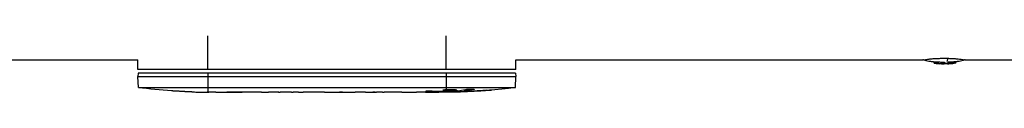
# Model space of a CAD drawing. Units: millimetres. Extents: x -6279 to 6279, y -1198 to 1198.
# Drawn here: x 4973 to 5411, y -65 to -40 of the extents above; entities that cross this region are included whole.
import ezdxf

# ---------------------------------------------------------------- set-up
doc = ezdxf.new("R2010")
doc.units = ezdxf.units.MM
doc.header["$LTSCALE"] = 20
doc.layers.add('2d', color=230, linetype='Continuous')

msp = doc.modelspace()

# ---------------------------------------------------------------- linework, layer by layer
at = {"layer": '2d'}
for p, q in [((5057, -55.14), (5057, -40.2)), ((5163, -55.14), (5163, -40.2)), ((4844.91, -50.8), (5025.94, -50.8)), ((5025.94, -55.14), (5025.94, -50.8)), ((5194.06, -50.8), (5375.09, -50.8)), ((5194.06, -55.14), (5194.06, -50.8)), ((5380.13, -52.37), (5380.13, -51.87)), ((5380.38, -52.42), (5380.38, -52.42)), ((5381.04, -52.44), (5381.04, -51.93)), ((5383.42, -52.62), (5383.42, -52.12)), ((5384.14, -52.63), (5384.13, -52.13)), ((5384.55, -52.6), (5384.55, -52.1)), ((5384.88, -52.42), (5384.88, -51.92)), ((5386.38, -52.39), (5386.38, -51.89)), ((5386.86, -52.57), (5386.86, -52.07)), ((5388.97, -52.39), (5388.97, -51.88)), ((5389.71, -52.3), (5389.71, -51.79)), ((5393.85, -50.8), (5473.09, -50.8)), ((5194.06, -55.14), (5025.94, -55.14)), ((5026.05, -56.74), (5026, -58.24)), ((5193.95, -56.74), (5026.05, -56.74)), ((5057, -56.74), (5057, -65.23)), ((5163, -56.74), (5163, -64.47)), ((5193.95, -56.74), (5194, -58.24)), ((5026, -58.24), (5194, -58.24)), ((5026.17, -63.24), (5026, -58.24)), ((5193.83, -63.24), (5194, -58.24)), ((5026.17, -63.24), (5193.83, -63.24)), ((5040.92, -64.7), (5040.92, -64.7)), ((5047.08, -65.04), (5047.08, -65.04)), ((5053.73, -65.2), (5053.73, -65.2)), ((5056.74, -65.23), (5056.74, -65.24)), ((5060.61, -65.24), (5057.4, -65.24)), ((5080.88, -65.24), (5077.52, -65.24)), ((5086.15, -65.21), (5084.01, -65.21)), ((5094.23, -65.24), (5089.29, -65.24)), ((5097.37, -65.21), (5099.51, -65.21)), ((5105.7, -65.24), (5102.65, -65.24)), ((5108.97, -65.21), (5116.96, -65.21)), ((5111.73, -65.21), (5111.73, -65.24)), ((5111.73, -65.24), (5115.63, -65.24)), ((5115.63, -65.21), (5115.63, -65.24)), ((5116.89, -65.21), (5116.89, -65.24)), ((5117.12, -65.21), (5117.12, -65.23)), ((5126.43, -65.24), (5122.55, -65.24)), ((5129.94, -65.21), (5132.05, -65.21)), ((5130.93, -65.21), (5130.93, -65.23)), ((5141.76, -65.24), (5135.56, -65.24)), ((5153.91, -65.24), (5149.91, -65.24)), ((5153.91, -65.24), (5153.91, -65.24)), ((5155.29, -64.77), (5155.29, -64.97)), ((5163, -65.24), (5159.87, -65.24)), ((5161.9, -64.88), (5161.91, -65.08)), ((5163, -64.67), (5163, -64.91)), ((5163, -65.11), (5163, -65.24)), ((5164.56, -65.24), (5164.55, -64.99)), ((5169.45, -64.95), (5169.44, -65.15)), ((5169.44, -65.15), (5169.44, -65.16)), ((5171.01, -64.63), (5171, -64.83)), ((5171.23, -64.58), (5171.23, -64.78)), ((5172.64, -64.87), (5172.64, -65.02)), ((5175.31, -63.9), (5175.3, -64.07)), ((5180.38, -64.48), (5180.38, -64.59))]:
    msp.add_line(p, q, dxfattribs=at)
at = {"layer": '2d', "extrusion": (0, 0, -1)}
for centre, radius, start, end in [((-5384.45, -12.64), 39.5, 276.2879, 279.8098), ((-5384.45, -12.64), 40, 262.5336, 272.8614), ((-5384.45, -12.64), 39.5, 260.0495, 262.4937), ((-5057, 173.31), 238.55, 273.8639, 277.4245), ((-5057, 173.31), 238.55, 271.7051, 272.3841), ((-5163, 173.31), 238.55, 269.6264, 270), ((-5163, 173.31), 238.35, 268.4501, 269.6277), ((-5163, 173.31), 238.55, 262.5755, 268.4531)]:
    msp.add_arc(centre, radius, start, end, dxfattribs=at)
at = {"layer": '2d'}
for centre, major_axis, ratio, start_param, end_param in [((5384.03, -12.64), (-0.05, 39.99), 0.882622, 3.038837, 3.093031), ((5384.45, -12.64), (-0.05, 39.5), 0.000211, 3.057797, 3.097488), ((5384.2, -12.64), (0.05, -40), 0.156229, 0.047918, 0.08374), ((5385.72, -12.64), (0.05, -39.98), 0.150485, 0.041082, 0.08675), ((5384.45, -12.64), (-0.05, 40), 1, 3.200575, 3.253517), ((5047, 172.83), (11.26, -237.9), 0.674575, 6.231151, 6.246958), ((5069.12, 173.31), (65.5, 231.05), 0.906464, 3.374488, 3.388234), ((5098.06, 173.31), (9.84, 238.53), 0.329279, 3.146023, 3.155175), ((5085.46, 173.31), (9.84, -238.53), 0.329279, -0.013582, -0.00443), ((5159.58, 173.31), (14.78, 238.39), 0.587825, 3.166892, 3.178031), ((5217.44, 173.31), (594.76, 10.69), 0.400689, 4.603161, 4.612932), ((5153.22, 172.92), (9.42, -238.11), 0.469984, 0.050241, 0.08068)]:
    msp.add_ellipse(centre, major_axis=major_axis, ratio=ratio, start_param=start_param, end_param=end_param, dxfattribs=at)
at = {"layer": '2d', "extrusion": (0, 0, -1)}
for centre, major_axis, ratio, start_param, end_param in [((5384.63, -12.64), (0.05, -40), 0.88673, 0.035572, 0.102792), ((5385.28, -40.04), (-0.28, 12), 0.082667, 2.582194, 2.940059), ((5384.45, -12.64), (-0.04, 39.5), 1, 3.028247, 3.081864), ((5382.8, -12.65), (0.05, -39.96), 0.438387, 0.022449, 0.023625), ((5140.39, 173.31), (-9.64, -238.53), 0.30935, -0.002563, 0.003985), ((5121.48, 173.31), (-9.64, 238.53), 0.30935, 3.137607, 3.144155), ((5116.93, 173.31), (-489.68, 12.13), 0.486532, 4.606121, 4.606857), ((5154.16, 172.6), (-18.88, 236.95), 0.898331, 3.164102, 3.188714), ((5171.72, 172.96), (9.38, 238.16), 0.462192, 3.024115, 3.060992), ((5162.56, 173.2), (53.85, -232.38), 0.987978, 0.154765, 0.187622), ((5165.93, 172.65), (-51.81, -232.1), 0.987086, 5.995983, 6.025214)]:
    msp.add_ellipse(centre, major_axis=major_axis, ratio=ratio, start_param=start_param, end_param=end_param, dxfattribs=at)
at = {"layer": '2d'}
for points in [[(5375.47, -50.95), (5375.34, -50.9), (5375.22, -50.85), (5375.09, -50.8)], [(5377.72, -51.57), (5376.96, -51.43), (5376.2, -51.22), (5375.47, -50.95)], [(5384.5, -52.11), (5384.43, -52.12), (5384.31, -52.12), (5384.13, -52.13)], [(5384.76, -52), (5384.68, -52), (5384.59, -52.01), (5384.5, -52.01)], [(5384.55, -52.1), (5384.54, -52.1), (5384.52, -52.1), (5384.5, -52.11)], [(5384.88, -52.42), (5384.84, -52.46), (5384.81, -52.48), (5384.77, -52.5)], [(5386.37, -52.41), (5386.35, -52.43), (5386.32, -52.45), (5386.29, -52.47)], [(5386.38, -52.39), (5386.38, -52.4), (5386.38, -52.4), (5386.37, -52.41)], [(5393.53, -50.92), (5392.81, -51.2), (5392.05, -51.42), (5391.28, -51.55)], [(5393.85, -50.8), (5393.74, -50.84), (5393.64, -50.88), (5393.53, -50.92)], [(5384.5, -52.61), (5384.52, -52.6), (5384.54, -52.6), (5384.55, -52.6)], [(5057, -65.24), (5056.92, -65.24), (5056.83, -65.24), (5056.74, -65.24)], [(5065.77, -65.22), (5066.87, -65.22), (5069.07, -65.21), (5071.26, -65.22), (5072.36, -65.22)], [(5105.82, -65.24), (5105.75, -65.24), (5105.71, -65.24), (5105.7, -65.24)], [(5122.51, -65.24), (5122.52, -65.24), (5122.54, -65.24), (5122.55, -65.24)], [(5163, -65.11), (5162.67, -65.1), (5162.3, -65.09), (5161.91, -65.08)]]:
    msp.add_open_spline(points, degree=3, dxfattribs=at)
for points, knots in [([(5375.47, -50.95), (5375.47, -50.95), (5375.51, -50.94), (5375.64, -50.91), (5375.7, -50.89), (5375.85, -50.86), (5375.94, -50.84), (5376.23, -50.78), (5376.49, -50.72), (5377.12, -50.62), (5377.48, -50.56), (5378.1, -50.48), (5378.33, -50.46), (5378.79, -50.41), (5379.03, -50.39), (5379.77, -50.33), (5380.3, -50.3), (5381.12, -50.26), (5381.4, -50.24), (5381.96, -50.22), (5382.25, -50.21), (5383.11, -50.19), (5383.69, -50.18), (5384.86, -50.18), (5385.45, -50.18), (5386.04, -50.19)], [0.04243942, 0.04243942, 0.04243942, 0.04243942, 0.04399619, 0.04399619, 0.04487974, 0.04487974, 0.0457633, 0.0457633, 0.0475304, 0.0475304, 0.04929751, 0.04929751, 0.05018106, 0.05018106, 0.05106461, 0.05106461, 0.05283172, 0.05283172, 0.05371527, 0.05371527, 0.05459882, 0.05459882, 0.05636593, 0.05636593, 0.05813303, 0.05813303, 0.05813303, 0.05813303]), ([(5384.5, -52.01), (5384.18, -52.01), (5383.87, -52), (5383.24, -51.99), (5382.92, -51.98), (5381.98, -51.95), (5381.36, -51.92), (5380.45, -51.85), (5380.16, -51.83), (5379.58, -51.78), (5379.3, -51.75), (5378.91, -51.71), (5378.78, -51.69), (5378.53, -51.66), (5378.41, -51.65), (5378.09, -51.61), (5377.92, -51.59), (5377.77, -51.57), (5377.74, -51.57), (5377.73, -51.57), (5377.72, -51.57), (5377.72, -51.57)], [0.032634929, 0.032634929, 0.032634929, 0.032634929, 0.033583877, 0.033583877, 0.034532825, 0.034532825, 0.036430721, 0.036430721, 0.037379669, 0.037379669, 0.038328617, 0.038328617, 0.038803091, 0.038803091, 0.039277565, 0.039277565, 0.040226513, 0.040226513, 0.040700987, 0.040700987, 0.040802898, 0.040802898, 0.040802898, 0.040802898]), ([(5381.04, -52.44), (5380.97, -52.43), (5380.89, -52.42), (5380.73, -52.4), (5380.64, -52.4), (5380.41, -52.38), (5380.28, -52.37), (5380.13, -52.37), (5380.11, -52.37), (5380.2, -52.4), (5380.31, -52.41), (5380.46, -52.43)], [0.000000224, 0.000000224, 0.000000224, 0.000000224, 0.000243334, 0.000243334, 0.000486444, 0.000486444, 0.000972665, 0.000972665, 0.001458885, 0.001458885, 0.001945106, 0.001945106, 0.001945106, 0.001945106]), ([(5382.01, -52.57), (5381.92, -52.56), (5381.82, -52.56), (5381.59, -52.54), (5381.47, -52.53), (5381.09, -52.5), (5380.84, -52.48), (5380.57, -52.45), (5380.5, -52.45), (5380.41, -52.43), (5380.38, -52.43), (5380.38, -52.42)], [0.004509513, 0.004509513, 0.004509513, 0.004509513, 0.004870857, 0.004870857, 0.005246066, 0.005246066, 0.005996483, 0.005996483, 0.006371692, 0.006371692, 0.006746901, 0.006746901, 0.006746901, 0.006746901]), ([(5384.13, -52.13), (5384.04, -52.13), (5383.92, -52.13), (5383.67, -52.13), (5383.53, -52.12), (5383.42, -52.12)], [0.0000002743, 0.0000002743, 0.0000002743, 0.0000002743, 0.0003882083, 0.0003882083, 0.0007761422, 0.0007761422, 0.0007761422, 0.0007761422]), ([(5386.29, -52.47), (5386.04, -52.48), (5385.78, -52.49), (5385.28, -52.5), (5385.02, -52.5), (5384.77, -52.5)], [0.014673238, 0.014673238, 0.014673238, 0.014673238, 0.015428036, 0.015428036, 0.016182834, 0.016182834, 0.016182834, 0.016182834]), ([(5384.88, -52.42), (5384.89, -52.41), (5384.92, -52.4), (5385.02, -52.37), (5385.08, -52.36), (5385.3, -52.32), (5385.5, -52.3), (5385.87, -52.29), (5386.06, -52.3), (5386.31, -52.34), (5386.38, -52.37), (5386.38, -52.39)], [0, 0, 0, 0, 0.000282695, 0.000282695, 0.000565391, 0.000565391, 0.001130781, 0.001130781, 0.001696172, 0.001696172, 0.002261563, 0.002261563, 0.002261563, 0.002261563]), ([(5386.04, -50.19), (5386.62, -50.2), (5387.19, -50.22), (5388.03, -50.25), (5388.3, -50.27), (5388.84, -50.3), (5389.11, -50.31), (5389.62, -50.35), (5389.87, -50.37), (5390.35, -50.41), (5390.58, -50.44), (5391.24, -50.51), (5391.62, -50.56), (5392.3, -50.66), (5392.59, -50.72), (5393.04, -50.81), (5393.21, -50.85), (5393.45, -50.91), (5393.52, -50.92), (5393.53, -50.92), (5393.53, -50.92), (5393.53, -50.92)], [0.00154405, 0.00154405, 0.00154405, 0.00154405, 0.00331376, 0.00331376, 0.00419861, 0.00419861, 0.00508346, 0.00508346, 0.00596832, 0.00596832, 0.00685317, 0.00685317, 0.00862288, 0.00862288, 0.01039258, 0.01039258, 0.01216229, 0.01216229, 0.01393199, 0.01393199, 0.01414725, 0.01414725, 0.01414725, 0.01414725]), ([(5391.28, -51.55), (5391.28, -51.55), (5391.27, -51.55), (5391.17, -51.56), (5391.03, -51.58), (5390.73, -51.62), (5390.62, -51.63), (5390.39, -51.66), (5390.26, -51.67), (5389.87, -51.72), (5389.59, -51.75), (5389.02, -51.8), (5388.72, -51.83), (5388.12, -51.87), (5387.82, -51.9), (5387.14, -51.94), (5386.76, -51.95), (5386.38, -51.97)], [0.024495882, 0.024495882, 0.024495882, 0.024495882, 0.024866847, 0.024866847, 0.02581569, 0.02581569, 0.026290112, 0.026290112, 0.026764534, 0.026764534, 0.027713377, 0.027713377, 0.028662221, 0.028662221, 0.029611064, 0.029611064, 0.03076089, 0.03076089, 0.03076089, 0.03076089]), ([(5386.86, -52.07), (5386.73, -52.08), (5386.61, -52.08), (5386.46, -52.09), (5386.42, -52.09), (5386.38, -52.09)], [0.0000001975, 0.0000001975, 0.0000001975, 0.0000001975, 0.0003660492, 0.0003660492, 0.0005007799, 0.0005007799, 0.0005007799, 0.0005007799]), ([(5389.71, -52.3), (5389.71, -52.3), (5389.69, -52.3), (5389.62, -52.31), (5389.56, -52.32), (5389.35, -52.34), (5389.16, -52.36), (5388.97, -52.39)], [0.001171678, 0.001171678, 0.001171678, 0.001171678, 0.001464417, 0.001464417, 0.001757156, 0.001757156, 0.002342634, 0.002342634, 0.002342634, 0.002342634]), ([(5382.44, -52.59), (5382.43, -52.59), (5382.42, -52.59), (5382.4, -52.59), (5382.39, -52.59), (5382.38, -52.59), (5382.37, -52.59)], [0.0000002194, 0.0000002194, 0.0000002194, 0.0000002194, 0.0000556971, 0.0000556971, 0.0000556971, 0.0001037569, 0.0001037569, 0.0001037569, 0.0001037569]), ([(5383.42, -52.62), (5383.53, -52.62), (5383.67, -52.63), (5383.92, -52.63), (5384.04, -52.63), (5384.14, -52.63)], [0.0000002225, 0.0000002225, 0.0000002225, 0.0000002225, 0.0003881544, 0.0003881544, 0.0007760862, 0.0007760862, 0.0007760862, 0.0007760862]), ([(5384.14, -52.63), (5384.22, -52.63), (5384.3, -52.62), (5384.42, -52.62), (5384.47, -52.61), (5384.5, -52.61)], [0.0000002744, 0.0000002744, 0.0000002744, 0.0000002744, 0.0003676971, 0.0003676971, 0.0007351198, 0.0007351198, 0.0007351198, 0.0007351198]), ([(5386.01, -52.59), (5386, -52.59), (5386, -52.6), (5386.07, -52.6), (5386.13, -52.6), (5386.29, -52.6), (5386.39, -52.59), (5386.61, -52.58), (5386.73, -52.58), (5386.86, -52.57)], [0.0000002, 0.0000002, 0.0000002, 0.0000002, 0.000366055, 0.000366055, 0.000731911, 0.000731911, 0.001097767, 0.001097767, 0.001463622, 0.001463622, 0.001463622, 0.001463622]), ([(5047.08, -65.04), (5047.08, -65.04), (5047.06, -65.03), (5046.98, -65.03), (5046.92, -65.03), (5046.76, -65.02), (5046.67, -65.01), (5046.45, -65), (5046.32, -64.99), (5046.03, -64.97), (5045.88, -64.96), (5045.54, -64.95), (5045.36, -64.94), (5044.99, -64.91), (5044.8, -64.9), (5044.4, -64.88), (5044.2, -64.87), (5043.8, -64.85), (5043.6, -64.84), (5043.2, -64.82), (5043.01, -64.81), (5042.64, -64.79), (5042.46, -64.78), (5042.13, -64.76), (5041.97, -64.75), (5041.68, -64.74), (5041.56, -64.73), (5041.33, -64.72), (5041.24, -64.71), (5041.08, -64.71), (5041.02, -64.7), (5040.95, -64.7), (5040.92, -64.7), (5040.92, -64.7)], [0.000000197, 0.000000197, 0.000000197, 0.000000197, 0.000601628, 0.000601628, 0.001203058, 0.001203058, 0.001804488, 0.001804488, 0.002405919, 0.002405919, 0.003007349, 0.003007349, 0.003608779, 0.003608779, 0.00421021, 0.00421021, 0.00481164, 0.00481164, 0.00541307, 0.00541307, 0.006014501, 0.006014501, 0.006615931, 0.006615931, 0.007217361, 0.007217361, 0.007818792, 0.007818792, 0.008420222, 0.008420222, 0.009021652, 0.009021652, 0.009623083, 0.009623083, 0.009623083, 0.009623083]), ([(5052.44, -65.19), (5052.59, -65.19), (5052.76, -65.19), (5053.12, -65.19), (5053.31, -65.19), (5053.71, -65.2), (5053.93, -65.2), (5054.36, -65.2), (5054.58, -65.2), (5055.02, -65.21), (5055.23, -65.21), (5055.65, -65.21), (5055.85, -65.22), (5056.23, -65.22), (5056.41, -65.22), (5056.73, -65.23), (5056.88, -65.23), (5057, -65.23)], [0.000278188, 0.000278188, 0.000278188, 0.000278188, 0.000930742, 0.000930742, 0.001583296, 0.001583296, 0.00223585, 0.00223585, 0.002888404, 0.002888404, 0.003540958, 0.003540958, 0.004193512, 0.004193512, 0.004846065, 0.004846065, 0.005498619, 0.005498619, 0.005498619, 0.005498619]), ([(5057, -65.23), (5057.17, -65.23), (5057.29, -65.24), (5057.42, -65.24), (5057.46, -65.24), (5057.5, -65.24), (5057.51, -65.24), (5057.51, -65.24), (5057.51, -65.24), (5057.5, -65.24), (5057.45, -65.24), (5057.42, -65.24), (5057.29, -65.24), (5057.17, -65.24), (5057, -65.24)], [0.000000349, 0.000000349, 0.000000349, 0.000000349, 0.000871756, 0.000871756, 0.001307459, 0.001307459, 0.001743162, 0.001743162, 0.001743162, 0.002177341, 0.002177341, 0.00261152, 0.00261152, 0.003479877, 0.003479877, 0.003479877, 0.003479877]), ([(5060.61, -65.24), (5060.64, -65.24), (5060.67, -65.24), (5060.9, -65.24), (5061.11, -65.24), (5061.57, -65.24), (5061.81, -65.24), (5062.33, -65.24), (5062.61, -65.24), (5063.19, -65.23), (5063.49, -65.23), (5064.11, -65.23), (5064.43, -65.22), (5065.09, -65.22), (5065.43, -65.22), (5065.77, -65.22)], [0.001882271, 0.001882271, 0.001882271, 0.001882271, 0.002059614, 0.002059614, 0.003089283, 0.003089283, 0.004118952, 0.004118952, 0.005148621, 0.005148621, 0.00617829, 0.00617829, 0.007207959, 0.007207959, 0.008237628, 0.008237628, 0.008237628, 0.008237628]), ([(5072.63, -65.22), (5072.61, -65.22), (5072.58, -65.22), (5072.46, -65.23), (5072.35, -65.23), (5072.07, -65.23), (5071.91, -65.24), (5071.56, -65.24), (5071.37, -65.24), (5070.96, -65.24), (5070.74, -65.24), (5070.29, -65.24), (5070.05, -65.24), (5069.56, -65.24), (5069.31, -65.24), (5068.82, -65.24), (5068.57, -65.24), (5068.09, -65.24), (5067.85, -65.24), (5067.39, -65.24), (5067.17, -65.24), (5066.76, -65.24), (5066.57, -65.24), (5066.22, -65.24), (5066.06, -65.23), (5065.79, -65.23), (5065.67, -65.23), (5065.55, -65.22), (5065.53, -65.22), (5065.5, -65.22)], [0.001286495, 0.001286495, 0.001286495, 0.001286495, 0.00147754, 0.00147754, 0.002216211, 0.002216211, 0.002954882, 0.002954882, 0.003693553, 0.003693553, 0.004432224, 0.004432224, 0.005170895, 0.005170895, 0.005909567, 0.005909567, 0.006648238, 0.006648238, 0.007386909, 0.007386909, 0.00812558, 0.00812558, 0.008864251, 0.008864251, 0.009602922, 0.009602922, 0.010341593, 0.010341593, 0.010534629, 0.010534629, 0.010534629, 0.010534629]), ([(5077.52, -65.24), (5077.49, -65.24), (5077.46, -65.24), (5077.23, -65.24), (5077.02, -65.24), (5076.56, -65.24), (5076.32, -65.24), (5075.8, -65.24), (5075.52, -65.24), (5074.94, -65.23), (5074.64, -65.23), (5074.02, -65.23), (5073.7, -65.22), (5073.04, -65.22), (5072.7, -65.22), (5072.36, -65.22)], [0.001882271, 0.001882271, 0.001882271, 0.001882271, 0.002059614, 0.002059614, 0.003089283, 0.003089283, 0.004118952, 0.004118952, 0.005148621, 0.005148621, 0.00617829, 0.00617829, 0.007207959, 0.007207959, 0.008237628, 0.008237628, 0.008237628, 0.008237628]), ([(5080.88, -65.24), (5080.88, -65.24), (5080.9, -65.24), (5080.98, -65.24), (5081.04, -65.24), (5081.19, -65.23), (5081.29, -65.23), (5081.52, -65.23), (5081.65, -65.23), (5081.94, -65.22), (5082.1, -65.22), (5082.44, -65.22), (5082.62, -65.22), (5083, -65.21), (5083.19, -65.21), (5083.6, -65.21), (5083.8, -65.21), (5084.01, -65.21)], [0.000000197, 0.000000197, 0.000000197, 0.000000197, 0.000612703, 0.000612703, 0.001225209, 0.001225209, 0.001837716, 0.001837716, 0.002450222, 0.002450222, 0.003062728, 0.003062728, 0.003675234, 0.003675234, 0.00428774, 0.00428774, 0.004900246, 0.004900246, 0.004900246, 0.004900246]), ([(5088.57, -65.23), (5088.49, -65.23), (5088.37, -65.23), (5088.05, -65.22), (5087.86, -65.22), (5087.21, -65.22), (5086.69, -65.21), (5086.15, -65.21)], [0.000000321, 0.000000321, 0.000000321, 0.000000321, 0.000793792, 0.000793792, 0.001587263, 0.001587263, 0.003174204, 0.003174204, 0.003174204, 0.003174204]), ([(5097.37, -65.21), (5097.11, -65.21), (5096.84, -65.21), (5096.34, -65.22), (5096.1, -65.22), (5095.45, -65.22), (5095.12, -65.23), (5094.95, -65.23)], [0.000000197, 0.000000197, 0.000000197, 0.000000197, 0.000793667, 0.000793667, 0.001587138, 0.001587138, 0.003174078, 0.003174078, 0.003174078, 0.003174078]), ([(5102.65, -65.24), (5102.65, -65.24), (5102.63, -65.24), (5102.55, -65.24), (5102.49, -65.24), (5102.33, -65.23), (5102.24, -65.23), (5102.01, -65.23), (5101.88, -65.23), (5101.59, -65.22), (5101.43, -65.22), (5101.09, -65.22), (5100.9, -65.22), (5100.53, -65.21), (5100.33, -65.21), (5099.93, -65.21), (5099.72, -65.21), (5099.51, -65.21)], [0.000000197, 0.000000197, 0.000000197, 0.000000197, 0.000612703, 0.000612703, 0.001225209, 0.001225209, 0.001837716, 0.001837716, 0.002450222, 0.002450222, 0.003062728, 0.003062728, 0.003675234, 0.003675234, 0.00428774, 0.00428774, 0.004900246, 0.004900246, 0.004900246, 0.004900246]), ([(5108.97, -65.21), (5108.59, -65.21), (5108.23, -65.21), (5107.7, -65.22), (5107.53, -65.22), (5107.21, -65.22), (5107.06, -65.22), (5106.78, -65.22), (5106.64, -65.23), (5106.41, -65.23), (5106.3, -65.23), (5106.02, -65.24), (5105.89, -65.24), (5105.82, -65.24)], [0.000000197, 0.000000197, 0.000000197, 0.000000197, 0.001108385, 0.001108385, 0.001662478, 0.001662478, 0.002216572, 0.002216572, 0.002770666, 0.002770666, 0.003324759, 0.003324759, 0.004432947, 0.004432947, 0.004432947, 0.004432947]), ([(5116.89, -65.24), (5116.84, -65.24), (5116.77, -65.24), (5116.6, -65.24), (5116.5, -65.24), (5116.17, -65.24), (5115.9, -65.24), (5115.63, -65.24)], [0.000001147, 0.000001147, 0.000001147, 0.000001147, 0.000403438, 0.000403438, 0.00080573, 0.00080573, 0.001610313, 0.001610313, 0.001610313, 0.001610313]), ([(5116.89, -65.24), (5116.97, -65.24), (5117.02, -65.23), (5117.1, -65.23), (5117.12, -65.23), (5117.12, -65.23)], [0.00000032, 0.00000032, 0.00000032, 0.00000032, 0.000569971, 0.000569971, 0.001139621, 0.001139621, 0.001139621, 0.001139621]), ([(5116.96, -65.21), (5117.57, -65.21), (5118.15, -65.21), (5119.01, -65.22), (5119.29, -65.22), (5119.83, -65.22), (5120.08, -65.23), (5120.57, -65.23), (5120.81, -65.23), (5121.25, -65.24), (5121.45, -65.24), (5121.81, -65.24), (5121.98, -65.24), (5122.28, -65.24), (5122.4, -65.24), (5122.51, -65.24)], [0.000000197, 0.000000197, 0.000000197, 0.000000197, 0.001782446, 0.001782446, 0.00267357, 0.00267357, 0.003564695, 0.003564695, 0.004455819, 0.004455819, 0.005346943, 0.005346943, 0.006238068, 0.006238068, 0.007129192, 0.007129192, 0.007129192, 0.007129192]), ([(5127.18, -65.24), (5127.29, -65.23), (5127.43, -65.23), (5127.7, -65.23), (5127.81, -65.23), (5128.02, -65.22), (5128.14, -65.22), (5128.38, -65.22), (5128.51, -65.22), (5128.78, -65.22), (5128.91, -65.22), (5129.2, -65.21), (5129.34, -65.21), (5129.64, -65.21), (5129.79, -65.21), (5129.94, -65.21)], [0.000000319, 0.000000319, 0.000000319, 0.000000319, 0.000888854, 0.000888854, 0.001333121, 0.001333121, 0.001777389, 0.001777389, 0.002221656, 0.002221656, 0.002665924, 0.002665924, 0.003110191, 0.003110191, 0.003554458, 0.003554458, 0.003554458, 0.003554458]), ([(5134.81, -65.24), (5134.7, -65.23), (5134.56, -65.23), (5134.29, -65.23), (5134.18, -65.23), (5133.97, -65.22), (5133.85, -65.22), (5133.61, -65.22), (5133.48, -65.22), (5133.21, -65.22), (5133.08, -65.22), (5132.79, -65.21), (5132.65, -65.21), (5132.35, -65.21), (5132.2, -65.21), (5132.05, -65.21)], [0.000000319, 0.000000319, 0.000000319, 0.000000319, 0.000888854, 0.000888854, 0.001333122, 0.001333122, 0.001777389, 0.001777389, 0.002221657, 0.002221657, 0.002665925, 0.002665925, 0.003110192, 0.003110192, 0.00355446, 0.00355446, 0.00355446, 0.00355446]), ([(5143.39, -65.22), (5143.15, -65.22), (5142.93, -65.22), (5142.53, -65.22), (5142.36, -65.23), (5141.92, -65.23), (5141.76, -65.24), (5141.76, -65.24)], [0.000000543, 0.000000543, 0.000000543, 0.000000543, 0.000745385, 0.000745385, 0.001490227, 0.001490227, 0.002979911, 0.002979911, 0.002979911, 0.002979911]), ([(5143.39, -65.22), (5143.98, -65.21), (5144.59, -65.21), (5145.53, -65.21), (5145.84, -65.21), (5146.46, -65.21), (5146.76, -65.21), (5147.06, -65.22)], [0.000003272, 0.000003272, 0.000003272, 0.000003272, 0.00186313, 0.00186313, 0.002793058, 0.002793058, 0.003722987, 0.003722987, 0.003722987, 0.003722987]), ([(5147.06, -65.22), (5147.33, -65.22), (5147.58, -65.22), (5148.02, -65.22), (5148.2, -65.23), (5148.34, -65.23)], [0.000000517, 0.000000517, 0.000000517, 0.000000517, 0.000835055, 0.000835055, 0.001669592, 0.001669592, 0.001669592, 0.001669592]), ([(5153.91, -65.24), (5153.91, -65.24), (5153.93, -65.24), (5154, -65.24), (5154.06, -65.24), (5154.21, -65.23), (5154.3, -65.23), (5154.52, -65.23), (5154.65, -65.23), (5154.92, -65.22), (5155.07, -65.22), (5155.4, -65.22), (5155.57, -65.22), (5155.93, -65.21), (5156.12, -65.21), (5156.5, -65.21), (5156.69, -65.21), (5157.08, -65.21), (5157.28, -65.21), (5157.66, -65.21), (5157.85, -65.21), (5158.21, -65.22), (5158.38, -65.22), (5158.71, -65.22), (5158.86, -65.22), (5159.14, -65.23), (5159.26, -65.23), (5159.48, -65.23), (5159.57, -65.23), (5159.72, -65.24), (5159.77, -65.24), (5159.85, -65.24), (5159.87, -65.24), (5159.87, -65.24)], [0.000000197, 0.000000197, 0.000000197, 0.000000197, 0.000582564, 0.000582564, 0.00116493, 0.00116493, 0.001747296, 0.001747296, 0.002329663, 0.002329663, 0.002912029, 0.002912029, 0.003494395, 0.003494395, 0.004076762, 0.004076762, 0.004659128, 0.004659128, 0.005241494, 0.005241494, 0.005823861, 0.005823861, 0.006406227, 0.006406227, 0.006988593, 0.006988593, 0.00757096, 0.00757096, 0.008153326, 0.008153326, 0.008735693, 0.008735693, 0.009318059, 0.009318059, 0.009318059, 0.009318059]), ([(5156.86, -64.75), (5156.73, -64.75), (5156.6, -64.74), (5156.34, -64.74), (5156.2, -64.74), (5155.94, -64.74), (5155.8, -64.74), (5155.54, -64.74), (5155.41, -64.75), (5155.04, -64.76), (5154.81, -64.77), (5154.53, -64.79), (5154.44, -64.79), (5154.29, -64.81), (5154.23, -64.81), (5154.13, -64.83), (5154.09, -64.84), (5154.04, -64.85), (5154.03, -64.86), (5154.03, -64.88), (5154.08, -64.9), (5154.23, -64.92), (5154.3, -64.92), (5154.45, -64.93), (5154.53, -64.94), (5154.72, -64.95), (5154.83, -64.95), (5155.05, -64.96), (5155.17, -64.96), (5155.29, -64.97)], [0.000091322, 0.000091322, 0.000091322, 0.000091322, 0.000493092, 0.000493092, 0.000894863, 0.000894863, 0.001296633, 0.001296633, 0.001698403, 0.001698403, 0.002501944, 0.002501944, 0.002903714, 0.002903714, 0.003305485, 0.003305485, 0.003707255, 0.003707255, 0.004109026, 0.004109026, 0.004912566, 0.004912566, 0.005314337, 0.005314337, 0.005716107, 0.005716107, 0.006117877, 0.006117877, 0.006519648, 0.006519648, 0.006519648, 0.006519648]), ([(5163, -64.24), (5162.78, -64.25), (5162.58, -64.26), (5162.22, -64.3), (5162.07, -64.32), (5161.88, -64.35), (5161.83, -64.36), (5161.73, -64.38), (5161.69, -64.39), (5161.59, -64.42), (5161.56, -64.44), (5161.56, -64.47), (5161.56, -64.49), (5161.6, -64.51), (5161.73, -64.55), (5161.82, -64.57), (5162.07, -64.6), (5162.22, -64.62), (5162.58, -64.64), (5162.78, -64.66), (5163, -64.67)], [0.000000236, 0.000000236, 0.000000236, 0.000000236, 0.000786268, 0.000786268, 0.0015723, 0.0015723, 0.001965316, 0.001965316, 0.002358332, 0.002358332, 0.003144365, 0.003144365, 0.003144365, 0.003924783, 0.003924783, 0.004705201, 0.004705201, 0.005485619, 0.005485619, 0.006266036, 0.006266036, 0.006266036, 0.006266036]), ([(5163, -64.67), (5163.24, -64.68), (5163.49, -64.68), (5163.9, -64.69), (5164.04, -64.69), (5164.32, -64.7), (5164.46, -64.7), (5164.88, -64.69), (5165.17, -64.69), (5165.58, -64.68), (5165.71, -64.67), (5165.98, -64.66), (5166.11, -64.66), (5166.48, -64.64), (5166.71, -64.62), (5167.12, -64.59), (5167.29, -64.57), (5167.51, -64.54), (5167.57, -64.53), (5167.69, -64.51), (5167.73, -64.5), (5167.84, -64.46), (5167.88, -64.44), (5167.88, -64.42), (5167.88, -64.4), (5167.88, -64.39), (5167.84, -64.37), (5167.81, -64.36), (5167.7, -64.33), (5167.59, -64.31), (5167.3, -64.27), (5167.12, -64.25), (5166.82, -64.23), (5166.71, -64.22), (5166.48, -64.21), (5166.36, -64.21), (5165.99, -64.19), (5165.72, -64.19), (5165.31, -64.18), (5165.17, -64.18), (5164.89, -64.18), (5164.74, -64.18), (5164.32, -64.19), (5164.04, -64.19), (5163.5, -64.21), (5163.24, -64.22), (5163, -64.24)], [0.00000024, 0.00000024, 0.00000024, 0.00000024, 0.00084465, 0.00084465, 0.00126686, 0.00126686, 0.00168907, 0.00168907, 0.00253349, 0.00253349, 0.0029557, 0.0029557, 0.00337791, 0.00337791, 0.00422233, 0.00422233, 0.00506674, 0.00506674, 0.00548895, 0.00548895, 0.00591116, 0.00591116, 0.00675558, 0.00675558, 0.00675558, 0.00717871, 0.00717871, 0.00760184, 0.00760184, 0.00844811, 0.00844811, 0.00929437, 0.00929437, 0.0097175, 0.0097175, 0.01014064, 0.01014064, 0.0109869, 0.0109869, 0.01141003, 0.01141003, 0.01183316, 0.01183316, 0.01267943, 0.01267943, 0.01352569, 0.01352569, 0.01352569, 0.01352569]), ([(5164.55, -65.19), (5164.55, -65.18), (5164.52, -65.18), (5164.38, -65.16), (5164.28, -65.16), (5164.01, -65.14), (5163.85, -65.14), (5163.46, -65.12), (5163.24, -65.11), (5163, -65.11)], [0.000000197, 0.000000197, 0.000000197, 0.000000197, 0.000938699, 0.000938699, 0.0018772, 0.0018772, 0.002815702, 0.002815702, 0.003754204, 0.003754204, 0.003754204, 0.003754204]), ([(5164.55, -65.17), (5164.55, -65.17), (5164.57, -65.16), (5164.63, -65.16), (5164.68, -65.15), (5164.8, -65.14), (5164.88, -65.14), (5165.05, -65.13), (5165.16, -65.12), (5165.38, -65.12), (5165.5, -65.11), (5165.77, -65.1), (5165.91, -65.1), (5166.35, -65.09), (5166.68, -65.08), (5167.15, -65.07), (5167.32, -65.07), (5167.63, -65.07), (5167.78, -65.06), (5168.08, -65.06), (5168.22, -65.06), (5168.49, -65.06), (5168.61, -65.06), (5168.84, -65.06), (5168.94, -65.06), (5169.12, -65.07), (5169.19, -65.07), (5169.32, -65.07), (5169.36, -65.08), (5169.43, -65.08), (5169.44, -65.09), (5169.44, -65.09)], [0.000000197, 0.000000197, 0.000000197, 0.000000197, 0.000478082, 0.000478082, 0.000955967, 0.000955967, 0.001433851, 0.001433851, 0.001911736, 0.001911736, 0.002389621, 0.002389621, 0.002867505, 0.002867505, 0.003823275, 0.003823275, 0.00430116, 0.00430116, 0.004779044, 0.004779044, 0.005256929, 0.005256929, 0.005734814, 0.005734814, 0.006212698, 0.006212698, 0.006690583, 0.006690583, 0.007168468, 0.007168468, 0.007646353, 0.007646353, 0.007646353, 0.007646353]), ([(5172.64, -65.02), (5172.44, -65.02), (5172.24, -65.03), (5171.85, -65.05), (5171.65, -65.06), (5171.26, -65.07), (5171.08, -65.08), (5170.73, -65.09), (5170.56, -65.1), (5170.26, -65.11), (5170.12, -65.12), (5169.88, -65.13), (5169.78, -65.13), (5169.61, -65.14), (5169.55, -65.15), (5169.46, -65.15), (5169.44, -65.15), (5169.44, -65.15)], [0.000001399, 0.000001399, 0.000001399, 0.000001399, 0.000597808, 0.000597808, 0.001194216, 0.001194216, 0.001790625, 0.001790625, 0.002387034, 0.002387034, 0.002983443, 0.002983443, 0.003579851, 0.003579851, 0.00417626, 0.00417626, 0.004772669, 0.004772669, 0.004772669, 0.004772669]), ([(5171.23, -64.78), (5171.13, -64.79), (5171.06, -64.8), (5170.99, -64.83), (5170.99, -64.84), (5171.09, -64.86), (5171.3, -64.87), (5171.6, -64.87)], [0.000008673, 0.000008673, 0.000008673, 0.000008673, 0.000638311, 0.000638311, 0.00126795, 0.00126795, 0.002527227, 0.002527227, 0.002527227, 0.002527227]), ([(5171.6, -64.87), (5171.97, -64.88), (5172.38, -64.87), (5173.07, -64.86), (5173.3, -64.85), (5173.79, -64.83), (5174.03, -64.83), (5174.29, -64.81)], [0.000012654, 0.000012654, 0.000012654, 0.000012654, 0.001527228, 0.001527228, 0.002284515, 0.002284515, 0.003041801, 0.003041801, 0.003041801, 0.003041801]), ([(5171.63, -64.06), (5171.69, -64.04), (5171.75, -64.03), (5171.89, -64.01), (5171.96, -64), (5172.13, -63.98), (5172.22, -63.97), (5172.41, -63.95), (5172.51, -63.94), (5172.72, -63.92), (5172.83, -63.91), (5173.05, -63.9), (5173.17, -63.89), (5173.4, -63.88), (5173.51, -63.87), (5173.74, -63.87), (5173.85, -63.86), (5174.19, -63.86), (5174.4, -63.85), (5174.79, -63.86), (5174.96, -63.87), (5175.24, -63.89), (5175.36, -63.9), (5175.5, -63.93), (5175.54, -63.95), (5175.54, -63.97), (5175.54, -63.99), (5175.52, -64), (5175.44, -64.03), (5175.38, -64.05), (5175.3, -64.07)], [0.000504699, 0.000504699, 0.000504699, 0.000504699, 0.000848397, 0.000848397, 0.001192095, 0.001192095, 0.001535792, 0.001535792, 0.00187949, 0.00187949, 0.002223188, 0.002223188, 0.002566885, 0.002566885, 0.002910583, 0.002910583, 0.003254281, 0.003254281, 0.003941676, 0.003941676, 0.004629072, 0.004629072, 0.005316467, 0.005316467, 0.006003862, 0.006003862, 0.006003862, 0.006502526, 0.006502526, 0.00700119, 0.00700119, 0.00700119, 0.00700119]), ([(5181.14, -64.43), (5181.44, -64.41), (5181.72, -64.39), (5182.24, -64.36), (5182.47, -64.34), (5182.76, -64.33), (5182.84, -64.32), (5182.99, -64.32), (5183.06, -64.32), (5183.16, -64.32), (5183.2, -64.32), (5183.25, -64.32), (5183.26, -64.32), (5183.26, -64.32), (5183.26, -64.33), (5183.24, -64.33), (5183.17, -64.35), (5183.11, -64.36), (5182.96, -64.37), (5182.87, -64.38), (5182.65, -64.41), (5182.52, -64.42), (5182.25, -64.44), (5182.1, -64.46), (5181.79, -64.49), (5181.62, -64.5), (5181.27, -64.53), (5181.09, -64.54), (5180.74, -64.57), (5180.55, -64.58), (5180.38, -64.59)], [0.000803216, 0.000803216, 0.000803216, 0.000803216, 0.001686401, 0.001686401, 0.002569586, 0.002569586, 0.003011178, 0.003011178, 0.00345277, 0.00345277, 0.003894363, 0.003894363, 0.004335955, 0.004335955, 0.004335955, 0.004873631, 0.004873631, 0.005411306, 0.005411306, 0.005948982, 0.005948982, 0.006486658, 0.006486658, 0.007024333, 0.007024333, 0.007562009, 0.007562009, 0.008099685, 0.008099685, 0.00863736, 0.00863736, 0.00863736, 0.00863736])]:
    msp.add_open_spline(points, degree=3, knots=knots, dxfattribs=at)
for points, weights in [([(5080.88, -65.24), (5080.88, -65.24), (5080.88, -65.24), (5080.88, -65.24)], [1, 0.999983666336, 0.999968263196, 0.99995379058]), ([(5102.65, -65.24), (5102.65, -65.24), (5102.65, -65.24), (5102.65, -65.24)], [1, 0.999983666336, 0.999968263196, 0.99995379058]), ([(5127.18, -65.24), (5126.93, -65.24), (5126.68, -65.24), (5126.43, -65.24)], [1, 0.999958271076, 0.999922493856, 0.999892668341]), ([(5134.81, -65.24), (5135.06, -65.24), (5135.31, -65.24), (5135.56, -65.24)], [1, 0.99995827057, 0.99992249284, 0.99989266681]), ([(5141.76, -65.24), (5141.76, -65.24), (5141.76, -65.24), (5141.76, -65.24)], [0.999924125596, 0.999946834862, 0.99997212633, 1]), ([(5161.91, -65.08), (5159.7, -65.05), (5157.5, -65.01), (5155.29, -64.97)], [1, 0.99998882332, 0.99998882332, 1]), ([(5159.87, -65.24), (5159.87, -65.24), (5159.87, -65.24), (5159.87, -65.24)], [1, 0.999979602284, 0.99996053438, 0.999942796288])]:
    msp.add_rational_spline(points, weights, degree=3, dxfattribs=at)

doc.saveas('drawing.dxf')
